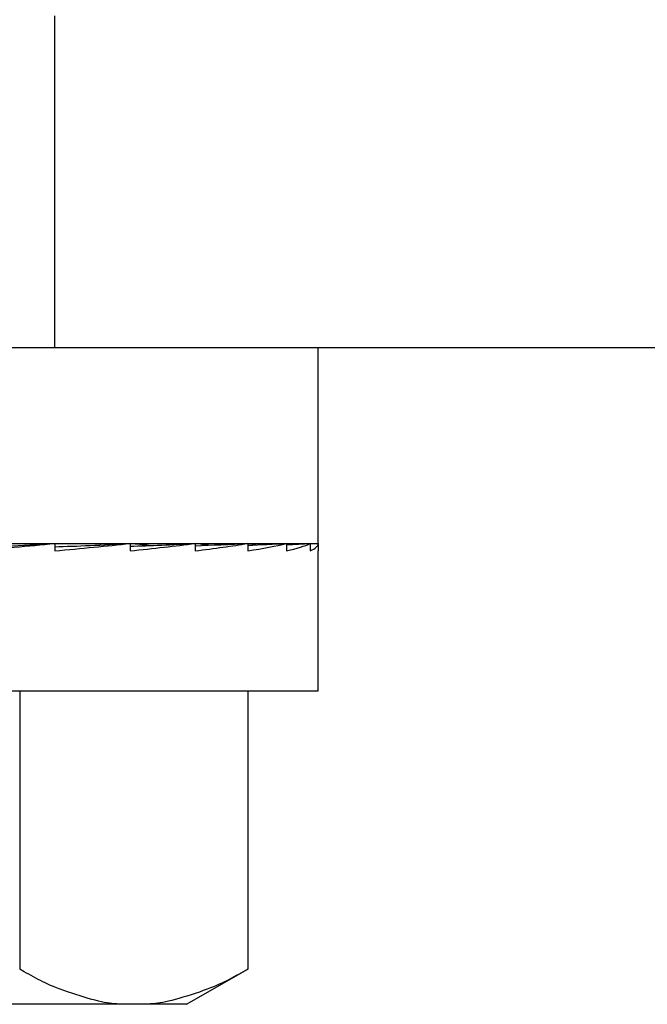
# Model space of a CAD drawing. Extents: x -1 to 19, y -7.5 to 8.8.
# Drawn here: x 1.9 to 2.2, y -5.2 to -4.7 of the extents above; entities that cross this region are included whole.
import ezdxf

# ---------------------------------------------------------------- set-up
doc = ezdxf.new("R2010")
doc.units = 0
doc.header["$MEASUREMENT"] = 0
doc.layers.add('CASE', color=7, linetype='Continuous')
doc.layers.add('HDW-BASELEGS', color=7, linetype='Continuous')

msp = doc.modelspace()

# ---------------------------------------------------------------- linework, layer by layer
at = {"layer": 'CASE', "color": 5, "linetype": 'Continuous'}
msp.add_line((1.87496, -4.6887), (1.87496, -4.84618), dxfattribs=at)
at = {"layer": 'CASE', "color": 5}
msp.add_line((-0.44884, -4.84618), (8.42403, -4.84618), dxfattribs=at)
at = {"layer": 'HDW-BASELEGS', "color": 7, "linetype": 'Continuous'}
for p, q in [((1.50023, -4.84618), (2.00023, -4.84618)), ((2.00023, -4.93918), (2.00023, -4.84618)), ((1.50023, -4.93918), (2.00023, -4.93918)), ((1.60356, -4.93918), (1.89689, -4.93918)), ((1.87523, -4.93918), (1.87523, -4.94268)), ((1.87705, -4.94066), (1.87724, -4.94063)), ((1.87724, -4.94063), (1.87756, -4.94064)), ((1.89689, -4.93988), (1.89689, -4.93918)), ((1.91092, -4.93918), (1.91092, -4.94268)), ((1.94174, -4.93918), (1.94174, -4.94268)), ((1.96673, -4.93918), (1.96673, -4.94268)), ((1.98515, -4.93918), (1.98515, -4.94268)), ((1.98702, -4.93963), (1.98515, -4.93918)), ((1.99643, -4.93918), (1.99643, -4.94268)), ((1.99682, -4.93936), (1.99643, -4.93918)), ((1.99643, -4.93938), (2.00023, -4.93918)), ((2.00023, -4.93918), (2.00023, -4.94268)), ((2.00023, -5.00918), (2.00023, -4.94268)), ((1.50023, -5.00918), (2.00023, -5.00918)), ((1.85848, -5.00918), (1.85848, -5.14118)), ((1.96673, -5.00918), (1.96673, -5.14118)), ((1.93773, -5.15793), (1.96673, -5.14118)), ((1.91261, -5.15793), (1.75023, -5.15793)), ((1.93773, -5.15793), (1.91261, -5.15793))]:
    msp.add_line(p, q, dxfattribs=at)
for points in [[(1.91261, -5.15793), (1.91146, -5.15793), (1.91032, -5.15793), (1.90917, -5.15792), (1.90803, -5.1579), (1.90688, -5.15787), (1.90574, -5.15782), (1.90459, -5.15775), (1.90344, -5.15766), (1.90228, -5.15755), (1.90111, -5.1574), (1.8999, -5.15722), (1.89863, -5.157), (1.8973, -5.15673), (1.89588, -5.15642), (1.89436, -5.15604), (1.89271, -5.15561), (1.89094, -5.15511), (1.88907, -5.15455), (1.88712, -5.15396), (1.88515, -5.15333), (1.88318, -5.15268), (1.88124, -5.15202), (1.87939, -5.15136), (1.87764, -5.15072), (1.87602, -5.1501), (1.87453, -5.14951), (1.87315, -5.14893), (1.87186, -5.14836), (1.87064, -5.1478), (1.86948, -5.14723), (1.86836, -5.14667), (1.86725, -5.1461), (1.86615, -5.14551), (1.86505, -5.14491), (1.86396, -5.14431), (1.86286, -5.14369), (1.86176, -5.14307), (1.86067, -5.14245), (1.85848, -5.14118)], [(1.96673, -5.14118), (1.96453, -5.14245), (1.96343, -5.14308), (1.96233, -5.14371), (1.96122, -5.14433), (1.96012, -5.14494), (1.95901, -5.14554), (1.9579, -5.14613), (1.95678, -5.14671), (1.95564, -5.14728), (1.95446, -5.14785), (1.95323, -5.14841), (1.95193, -5.14899), (1.95053, -5.14957), (1.94903, -5.15017), (1.94741, -5.15079), (1.94565, -5.15143), (1.94378, -5.15209), (1.94185, -5.15274), (1.93988, -5.15339), (1.9379, -5.15401), (1.93597, -5.15461), (1.9341, -5.15516), (1.93234, -5.15565), (1.93071, -5.15608), (1.9292, -5.15645), (1.9278, -5.15676), (1.92648, -5.15702), (1.92524, -5.15724), (1.92404, -5.15742), (1.92289, -5.15756), (1.92174, -5.15767), (1.9206, -5.15776), (1.91946, -5.15782), (1.91832, -5.15787), (1.91718, -5.1579), (1.91604, -5.15792), (1.91489, -5.15793), (1.91375, -5.15793), (1.91261, -5.15793)]]:
    msp.add_lwpolyline(points, dxfattribs=at)
for centre, major_axis, ratio, start_param, end_param in [((1.75023, -4.94268), (-0.25, -0.01895), 0.027417, 1.917783, 2.092316), ((1.93614, -4.93195), (-0.1127, -0.00854), 0.027417, 0.469441, 0.997758), ((1.75023, -4.94268), (-0.25, -0.01748), 0.040116, 2.09159, 2.266123), ((1.95444, -4.93195), (-0.1127, -0.00788), 0.040116, 0.788576, 1.171564), ((1.75023, -4.94268), (-0.25, -0.01548), 0.051626, 2.265731, 2.440264), ((1.75023, -4.94268), (-0.25, 0.01301), 0.061595, 3.969062, 4.017461), ((1.96654, -4.93195), (-0.1127, -0.00698), 0.051626, 1.051499, 1.345706), ((1.75023, -4.94268), (-0.25, -0.01301), 0.061595, 2.440257, 2.61479), ((1.75023, -4.94268), (-0.25, 0.01013), 0.069708, 3.801733, 3.842548), ((1.97207, -4.93195), (-0.1127, -0.00586), 0.061595, 1.295106, 1.520231), ((1.75023, -4.94268), (-0.25, -0.01013), 0.069708, 2.61517, 2.789703), ((1.75023, -4.94268), (-0.25, 0.00693), 0.075703, 3.634792, 3.667291), ((1.97086, -4.93195), (-0.1127, -0.00457), 0.069708, 1.531382, 1.695145), ((1.75023, -4.94268), (-0.25, -0.00693), 0.075703, 2.790427, 2.96496), ((1.96294, -4.93195), (-0.1127, -0.00313), 0.075703, 1.767067, 1.870402), ((1.75023, -4.94268), (-0.25, -0.00352), 0.079382, 2.965941, 3.140474)]:
    msp.add_ellipse(centre, major_axis=major_axis, ratio=ratio, start_param=start_param, end_param=end_param, dxfattribs=at)

doc.saveas('drawing.dxf')
